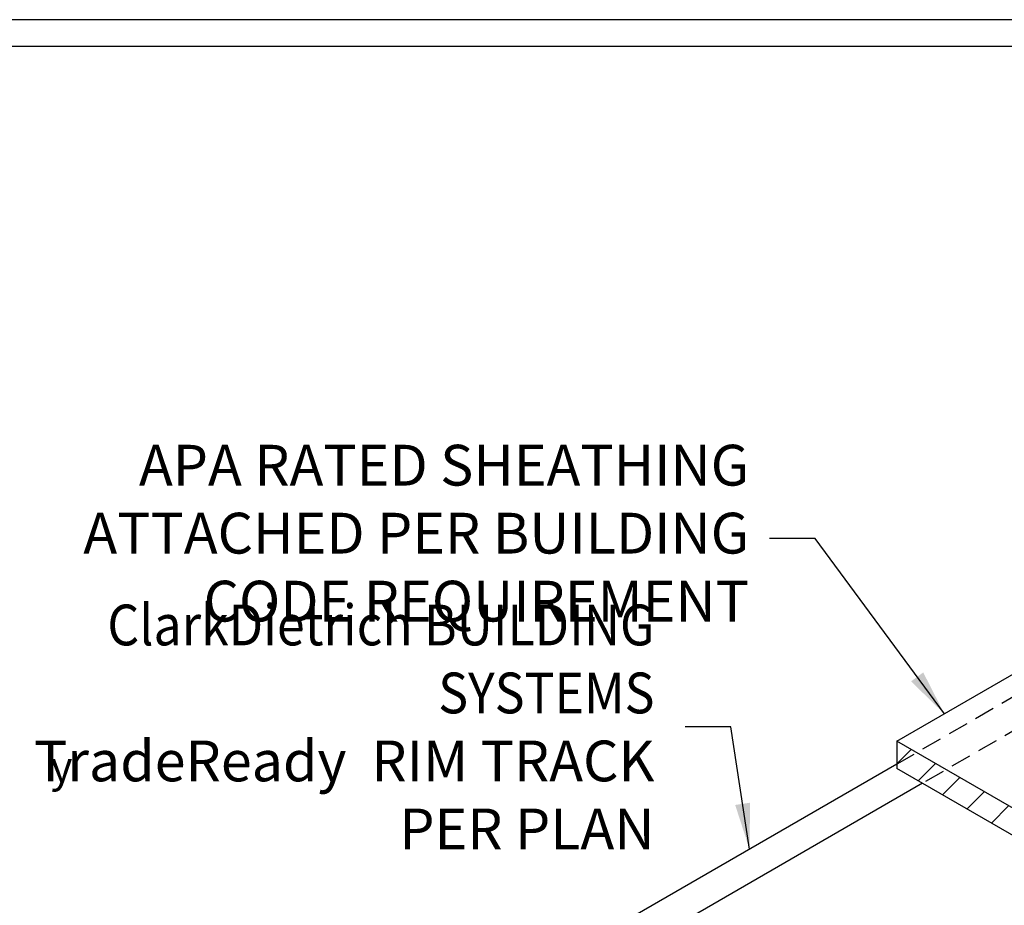
# Model space of a CAD drawing. Extents: x 3245 to 3414, y -94 to 33.
# Drawn here: x 3268 to 3304, y 0 to 33 of the extents above; entities that cross this region are included whole.
import ezdxf
from ezdxf.enums import TextEntityAlignment as Align

# ---------------------------------------------------------------- set-up
doc = ezdxf.new("R2010")
doc.units = 0
doc.header["$LTSCALE"] = 3
doc.header["$MEASUREMENT"] = 0
doc.linetypes.add('HIDDEN', pattern=[0.375, 0.25, -0.125])
doc.layers.get('0').update_dxf_attribs({"linetype": 'CONTINUOUS'})
for name, color, linetype in [('BORDER', 3, 'CONTINUOUS'), ('DIM', 7, 'CONTINUOUS'), ('THICK', 7, 'CONTINUOUS'), ('THIN-LINE', 7, 'CONTINUOUS')]:
    doc.layers.add(name, color=color, linetype=linetype)
doc.layers.add('NonPlot', color=5, linetype='CONTINUOUS', plot=False)
doc.styles.add('DIMTEXT1', font='romans.shx', dxfattribs={"width": 0.8})
doc.styles.add('ROMANS', font='romans.shx', dxfattribs={"width": 0.8, "height": 1.5})
doc.styles.add('SYMBOL', font='syastro.shx')
doc.dimstyles.get("Standard").update_dxf_attribs({"dimscale": 6, "dimtxt": 0.25, "dimasz": 0.1875, "dimexe": 0.18, "dimexo": 0.0625, "dimgap": 0.125, "dimtad": 0, "dimtih": 1, "dimtoh": 1, "dimdec": 4, "dimzin": 0, "dimdsep": 46, "dimlunit": 4, "dimtxsty": 'DIMTEXT1', "dimcen": 0.09, "dimadec": 0, "dimazin": 0, "dimtfac": 1, "dimtdec": 4, "dimtofl": 0, "dimtmove": 2, "dimatfit": 3, "dimfxl": 1, "dimtolj": 1, "dimtzin": 0, "dimarcsym": 0})

# ---------------------------------------------------------------- blocks, each defined once
blk = doc.blocks.new('R')
at = {"style": 'SYMBOL'}
blk.add_text('y', height=1.139, dxfattribs=at).set_placement((0, 0), align=Align.MIDDLE_CENTER)

msp = doc.modelspace()

# ---------------------------------------------------------------- hatches: boundary and pattern name
h = msp.add_hatch()
h.set_pattern_fill('ANSI31', color=256, scale=8, style=0)
h.set_pattern_definition([(45, (3257.9736, 86.5642), (-0.707107, 0.707107), [])])
h.paths.add_polyline_path([(3300.04611, 6.42787), (3300.04611, 5.42787), (3328.5422, -11.02436), (3328.5422, -10.02436)])

# ---------------------------------------------------------------- linework, layer by layer
for p, q in [((3300.04611, 6.42787), (3325.32306, 21.02152)), ((3328.5422, -10.02436), (3300.04611, 6.42787)), ((3300.04611, 6.42787), (3300.04611, 5.42787)), ((3300.04611, 5.58767), (3270.3253, -11.57165)), ((3328.5422, -11.02436), (3300.04611, 5.42787))]:
    msp.add_line(p, q)
at = {"layer": 'BORDER'}
msp.add_line((3411.8673, 31.97693), (3259.51076, 31.97693), dxfattribs=at)
at = {"layer": 'NonPlot'}
msp.add_line((3414.48634, 32.96851), (3244.88634, 32.96851), dxfattribs=at)
at = {"layer": 'THICK'}
msp.add_line((3300.99025, 4.88277), (3271.40783, -12.19665), dxfattribs=at)
at = {"layer": 'THIN-LINE', "linetype": 'HIDDEN'}
for p, q in [((3325.99657, 20.57017), (3300.04611, 5.58767)), ((3327.0791, 19.94517), (3300.99025, 4.88277))]:
    msp.add_line(p, q, dxfattribs=at)

# ---------------------------------------------------------------- block references
msp.add_blockref('R', (3269.30835, 5.49579))

# ---------------------------------------------------------------- texts
at = {"insert": (3294.60598, 13.88732), "char_height": 1.5, "width": 27.8124993, "attachment_point": 6, "style": 'ROMANS'}
msp.add_mtext('APA RATED SHEATHING\\PATTACHED PER BUILDING CODE REQUIREMENT', dxfattribs=at)
at = {"insert": (3291.12605, 6.95373), "char_height": 1.5, "attachment_point": 6, "style": 'ROMANS'}
msp.add_mtext('{\\W0.9;ClarkDietrich BUILDING SYSTEMS}\\PTradeReady  RIM TRACK PER PLAN', dxfattribs=at)

# ---------------------------------------------------------------- leaders
at = {"layer": 'DIM', "annotation_type": 0, "has_hookline": 1, "hookline_direction": 1}
for points, text_width in [([(3301.79181, 7.43575), (3297.04348, 13.88732), (3295.35598, 13.88732)], 22.28571), ([(3294.62442, 2.45745), (3293.93855, 6.95373), (3292.25105, 6.95373)], 32.65714)]:
    msp.add_leader(points, dimstyle='Standard', override={"dimscale": 9, "dimtxsty": 'ROMANS'}, dxfattribs=dict(at, text_width=text_width))

doc.saveas('drawing.dxf')
